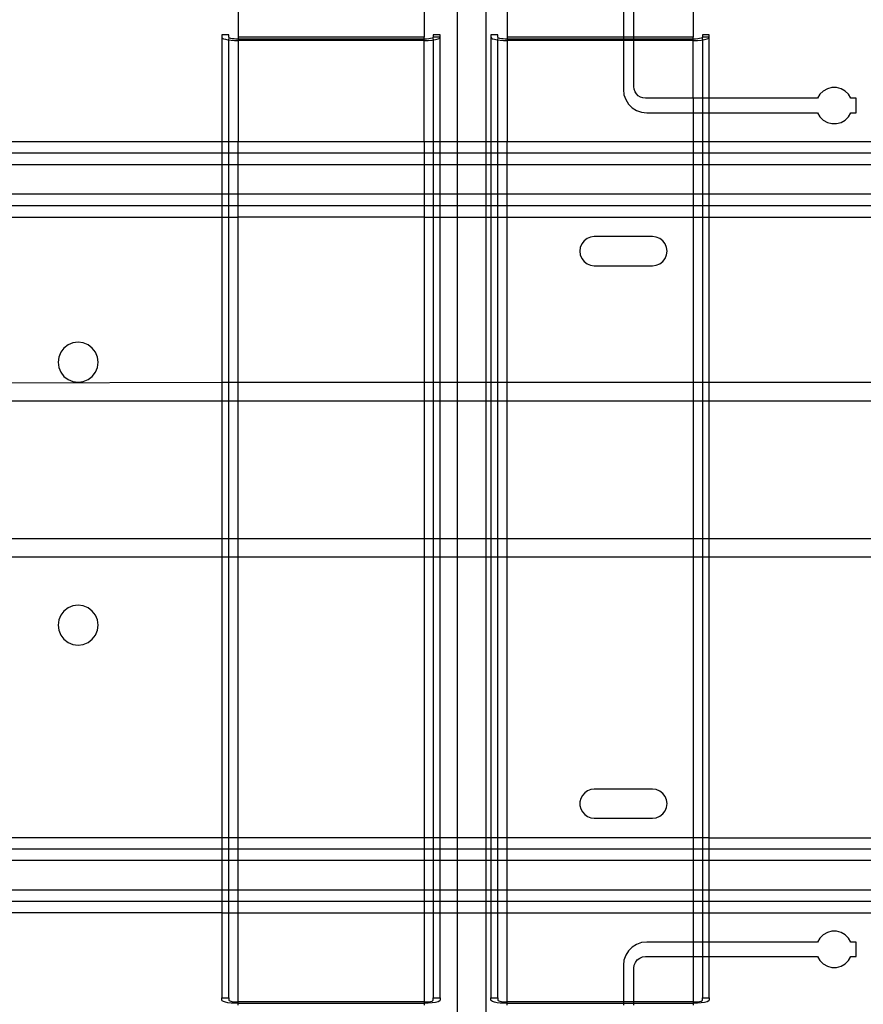
# Model space of a CAD drawing. Extents: x -57 to 63, y -24 to 15.
# Drawn here: x -23 to -19, y 8 to 12 of the extents above; entities that cross this region are included whole.
import ezdxf

# ---------------------------------------------------------------- set-up
doc = ezdxf.new("R2010")
doc.units = 0
doc.header["$MEASUREMENT"] = 0
doc.layers.get('0').update_dxf_attribs({"linetype": 'CONTINUOUS'})

msp = doc.modelspace()

# ---------------------------------------------------------------- linework, layer by layer
for p, q in [((-21.018, 13.351), (-21.018, 11.8634)), ((-20.893, 11.8634), (-20.893, 13.351)), ((-21.9586, 12.806), (-21.9595, 12.313)), ((-21.1595, 12.806), (-21.1595, 12.313)), ((-20.803, 12.806), (-20.803, 12.313)), ((-20.303, 12.806), (-20.303, 12.313)), ((-20.258, 12.313), (-20.258, 12.806)), ((-20.003, 12.806), (-20.003, 12.313)), ((-21.9989, 12.3232), (-22.0289, 12.3232)), ((-22.0289, 12.3232), (-22.0289, 12.313)), ((-21.9989, 12.313), (-21.9989, 12.3232)), ((-21.0902, 12.3232), (-21.1202, 12.3232)), ((-21.1202, 12.3232), (-21.1202, 12.313)), ((-21.0902, 12.313), (-21.0902, 12.3232)), ((-20.8424, 12.3232), (-20.8724, 12.3232)), ((-20.8724, 12.3232), (-20.8724, 12.313)), ((-20.8424, 12.313), (-20.8424, 12.3232)), ((-19.9337, 12.3232), (-19.9637, 12.3232)), ((-19.9637, 12.3232), (-19.9637, 12.313)), ((-19.9337, 12.313), (-19.9337, 12.3232)), ((-22.0289, 12.313), (-22.0272, 12.3099)), ((-22.0289, 12.313), (-22.0289, 11.8634)), ((-22.0272, 12.3099), (-22.022, 12.307)), ((-22.022, 12.307), (-22.0138, 12.3043)), ((-22.0138, 12.3043), (-22.0028, 12.3021)), ((-22.0028, 12.3021), (-21.9989, 12.3016)), ((-21.9979, 12.3112), (-21.9989, 12.313)), ((-21.9989, 12.3016), (-21.9979, 12.3112)), ((-21.9989, 12.3016), (-21.9896, 12.3005)), ((-21.9989, 11.8634), (-21.9989, 12.3016)), ((-21.995, 12.3096), (-21.9979, 12.3112)), ((-21.9903, 12.3081), (-21.995, 12.3096)), ((-21.9841, 12.3068), (-21.9903, 12.3081)), ((-21.9896, 12.3005), (-21.975, 12.2994)), ((-21.9766, 12.3059), (-21.9841, 12.3068)), ((-21.9683, 12.3053), (-21.9766, 12.3059)), ((-21.975, 12.2994), (-21.9595, 12.2991)), ((-21.9595, 12.3051), (-21.9683, 12.3053)), ((-21.9595, 12.313), (-21.9595, 12.3051)), ((-21.1595, 12.313), (-21.9595, 12.313)), ((-21.9595, 12.3051), (-21.9595, 12.2991)), ((-21.1595, 12.3051), (-21.9595, 12.3051)), ((-21.1595, 12.2991), (-21.9595, 12.2991)), ((-21.9595, 12.2991), (-21.9595, 11.8634)), ((-21.1595, 12.3051), (-21.1595, 12.313)), ((-21.1493, 12.3054), (-21.1595, 12.3051)), ((-21.1595, 12.2991), (-21.1595, 12.3051)), ((-21.1595, 12.2991), (-21.1416, 12.2996)), ((-21.1595, 11.8634), (-21.1595, 12.2991)), ((-21.1399, 12.3062), (-21.1493, 12.3054)), ((-21.1416, 12.2996), (-21.1249, 12.3009)), ((-21.1317, 12.3074), (-21.1399, 12.3062)), ((-21.1254, 12.309), (-21.1317, 12.3074)), ((-21.1215, 12.311), (-21.1254, 12.309)), ((-21.1249, 12.3009), (-21.1202, 12.3017)), ((-21.1202, 12.313), (-21.1215, 12.311)), ((-21.1215, 12.311), (-21.1202, 12.3017)), ((-21.0902, 12.313), (-21.1202, 12.313)), ((-21.1202, 12.3017), (-21.1105, 12.3032)), ((-21.1202, 12.3017), (-21.1202, 11.8634)), ((-21.1105, 12.3032), (-21.0995, 12.306)), ((-21.0995, 12.306), (-21.0925, 12.3094)), ((-21.0925, 12.3094), (-21.0902, 12.313)), ((-21.0902, 11.8634), (-21.0902, 12.313)), ((-20.8724, 12.313), (-20.8707, 12.3099)), ((-20.8724, 12.313), (-20.8724, 11.8634)), ((-20.8707, 12.3099), (-20.8655, 12.307)), ((-20.8655, 12.307), (-20.8573, 12.3043)), ((-20.8573, 12.3043), (-20.8463, 12.3021)), ((-20.8463, 12.3021), (-20.8424, 12.3016)), ((-20.8414, 12.3112), (-20.8424, 12.313)), ((-20.8424, 12.3016), (-20.8414, 12.3112)), ((-20.8424, 12.3016), (-20.8331, 12.3005)), ((-20.8424, 11.8634), (-20.8424, 12.3016)), ((-20.8385, 12.3096), (-20.8414, 12.3112)), ((-20.8338, 12.3081), (-20.8385, 12.3096)), ((-20.8276, 12.3068), (-20.8338, 12.3081)), ((-20.8331, 12.3005), (-20.8185, 12.2994)), ((-20.8201, 12.3059), (-20.8276, 12.3068)), ((-20.8118, 12.3053), (-20.8201, 12.3059)), ((-20.8185, 12.2994), (-20.803, 12.2991)), ((-20.803, 12.3051), (-20.8118, 12.3053)), ((-20.803, 12.313), (-20.803, 12.3051)), ((-20.303, 12.313), (-20.803, 12.313)), ((-20.803, 12.3051), (-20.803, 12.2991)), ((-20.303, 12.3051), (-20.803, 12.3051)), ((-20.303, 12.2991), (-20.803, 12.2991)), ((-20.803, 12.2991), (-20.803, 11.8634)), ((-20.258, 12.313), (-20.303, 12.313)), ((-20.303, 12.313), (-20.303, 12.3051)), ((-20.258, 12.3051), (-20.303, 12.3051)), ((-20.303, 12.3051), (-20.303, 12.2991)), ((-20.258, 12.2991), (-20.303, 12.2991)), ((-20.303, 12.2991), (-20.303, 12.0884)), ((-20.258, 12.3051), (-20.258, 12.313)), ((-20.003, 12.313), (-20.258, 12.313)), ((-20.258, 12.2991), (-20.258, 12.3051)), ((-20.003, 12.3051), (-20.258, 12.3051)), ((-20.258, 12.1009), (-20.258, 12.2991)), ((-20.003, 12.2991), (-20.258, 12.2991)), ((-20.003, 12.3051), (-20.003, 12.313)), ((-19.9929, 12.3054), (-20.003, 12.3051)), ((-20.003, 12.2991), (-20.003, 12.3051)), ((-20.003, 12.2991), (-19.9851, 12.2996)), ((-20.003, 12.0509), (-20.003, 12.2991)), ((-19.9834, 12.3062), (-19.9929, 12.3054)), ((-19.9851, 12.2996), (-19.9684, 12.3009)), ((-19.9752, 12.3074), (-19.9834, 12.3062)), ((-19.9689, 12.309), (-19.9752, 12.3074)), ((-19.965, 12.311), (-19.9689, 12.309)), ((-19.9684, 12.3009), (-19.9637, 12.3017)), ((-19.9637, 12.313), (-19.965, 12.311)), ((-19.965, 12.311), (-19.9637, 12.3017)), ((-19.9337, 12.313), (-19.9637, 12.313)), ((-19.9637, 12.3017), (-19.954, 12.3032)), ((-19.9637, 12.3017), (-19.9637, 12.0509)), ((-19.954, 12.3032), (-19.943, 12.306)), ((-19.943, 12.306), (-19.936, 12.3094)), ((-19.936, 12.3094), (-19.9337, 12.313)), ((-19.9337, 12.0509), (-19.9337, 12.313)), ((-20.303, 12.0884), (-20.3005, 12.0661)), ((-20.3005, 12.0661), (-20.2931, 12.045)), ((-20.2568, 12.0898), (-20.258, 12.1009)), ((-20.2531, 12.0792), (-20.2568, 12.0898)), ((-20.2471, 12.0697), (-20.2531, 12.0792)), ((-20.2392, 12.0618), (-20.2471, 12.0697)), ((-19.4581, 12.0681), (-19.4684, 12.0509)), ((-19.4437, 12.0821), (-19.4581, 12.0681)), ((-19.4262, 12.092), (-19.4437, 12.0821)), ((-19.4068, 12.0971), (-19.4262, 12.092)), ((-19.3868, 12.0971), (-19.4068, 12.0971)), ((-19.3673, 12.092), (-19.3868, 12.0971)), ((-19.3499, 12.0821), (-19.3673, 12.092)), ((-19.3355, 12.0681), (-19.3499, 12.0821)), ((-19.3252, 12.0509), (-19.3355, 12.0681)), ((-20.2931, 12.045), (-20.2812, 12.0261)), ((-20.2812, 12.0261), (-20.2654, 12.0102)), ((-20.2297, 12.0559), (-20.2392, 12.0618)), ((-20.2192, 12.0522), (-20.2297, 12.0559)), ((-20.208, 12.0509), (-20.2192, 12.0522)), ((-20.003, 12.0509), (-20.208, 12.0509)), ((-19.9637, 12.0509), (-20.003, 12.0509)), ((-20.003, 12.0509), (-20.003, 11.9884)), ((-19.9337, 12.0509), (-19.9637, 12.0509)), ((-19.9637, 12.0509), (-19.9637, 11.9884)), ((-19.4684, 12.0509), (-19.9337, 12.0509)), ((-19.9337, 11.9884), (-19.9337, 12.0509)), ((-19.303, 12.0509), (-19.3252, 12.0509)), ((-19.303, 11.9884), (-19.303, 12.0509)), ((-20.2654, 12.0102), (-20.2464, 11.9983)), ((-20.2464, 11.9983), (-20.2253, 11.9909)), ((-20.2253, 11.9909), (-20.203, 11.9884)), ((-20.203, 11.9884), (-20.003, 11.9884)), ((-20.003, 11.9884), (-19.9637, 11.9884)), ((-20.003, 11.9884), (-20.003, 11.8634)), ((-19.9637, 11.9884), (-19.9337, 11.9884)), ((-19.9637, 11.9884), (-19.9637, 11.8634)), ((-19.9337, 11.9884), (-19.4684, 11.9884)), ((-19.9337, 11.8634), (-19.9337, 11.9884)), ((-19.4684, 11.9884), (-19.4581, 11.9712)), ((-19.3355, 11.9712), (-19.3252, 11.9884)), ((-19.3252, 11.9884), (-19.303, 11.9884)), ((-19.4581, 11.9712), (-19.4437, 11.9572)), ((-19.4437, 11.9572), (-19.4262, 11.9473)), ((-19.4262, 11.9473), (-19.4068, 11.9422)), ((-19.4068, 11.9422), (-19.3868, 11.9422)), ((-19.3868, 11.9422), (-19.3673, 11.9473)), ((-19.3673, 11.9473), (-19.3499, 11.9572)), ((-19.3499, 11.9572), (-19.3355, 11.9712)), ((-22.0289, 11.8634), (-23.018, 11.8634)), ((-21.9989, 11.8634), (-22.0289, 11.8634)), ((-22.0289, 11.8634), (-22.0289, 11.8143)), ((-21.9595, 11.8634), (-21.9989, 11.8634)), ((-21.9989, 11.8143), (-21.9989, 11.8634)), ((-21.1595, 11.8634), (-21.9595, 11.8634)), ((-21.9595, 11.8143), (-21.9595, 11.8634)), ((-21.1202, 11.8634), (-21.1595, 11.8634)), ((-21.1595, 11.8634), (-21.1595, 11.8143)), ((-21.0902, 11.8634), (-21.1202, 11.8634)), ((-21.1202, 11.8634), (-21.1202, 11.8143)), ((-21.018, 11.8634), (-21.0902, 11.8634)), ((-21.0902, 11.8143), (-21.0902, 11.8634)), ((-20.893, 11.8634), (-21.018, 11.8634)), ((-21.018, 11.8634), (-21.018, 11.8143)), ((-20.8724, 11.8634), (-20.893, 11.8634)), ((-20.893, 11.8143), (-20.893, 11.8634)), ((-20.8424, 11.8634), (-20.8724, 11.8634)), ((-20.8724, 11.8634), (-20.8724, 11.8143)), ((-20.803, 11.8634), (-20.8424, 11.8634)), ((-20.8424, 11.8143), (-20.8424, 11.8634)), ((-20.003, 11.8634), (-20.803, 11.8634)), ((-20.803, 11.8143), (-20.803, 11.8634)), ((-19.9637, 11.8634), (-20.003, 11.8634)), ((-20.003, 11.8634), (-20.003, 11.8143)), ((-19.9337, 11.8634), (-19.9637, 11.8634)), ((-19.9637, 11.8634), (-19.9637, 11.8143)), ((-9.9039, 11.8634), (-19.9337, 11.8634)), ((-19.9337, 11.8143), (-19.9337, 11.8634)), ((-22.0289, 11.8143), (-23.018, 11.8143)), ((-22.0289, 11.8143), (-22.0289, 11.7652)), ((-21.9989, 11.8143), (-22.0289, 11.8143)), ((-21.9989, 11.7652), (-21.9989, 11.8143)), ((-21.9595, 11.8143), (-21.9989, 11.8143)), ((-21.9595, 11.7652), (-21.9595, 11.8143)), ((-21.1595, 11.8143), (-21.9595, 11.8143)), ((-21.1595, 11.8143), (-21.1595, 11.7652)), ((-21.1202, 11.8143), (-21.1595, 11.8143)), ((-21.1202, 11.8143), (-21.1202, 11.7652)), ((-21.0902, 11.8143), (-21.1202, 11.8143)), ((-21.0902, 11.7652), (-21.0902, 11.8143)), ((-21.018, 11.8143), (-21.0902, 11.8143)), ((-21.018, 11.8143), (-21.018, 11.7652)), ((-20.893, 11.8143), (-21.018, 11.8143)), ((-20.893, 11.7652), (-20.893, 11.8143)), ((-20.8724, 11.8143), (-20.893, 11.8143)), ((-20.8724, 11.8143), (-20.8724, 11.7652)), ((-20.8424, 11.8143), (-20.8724, 11.8143)), ((-20.8424, 11.7652), (-20.8424, 11.8143)), ((-20.803, 11.8143), (-20.8424, 11.8143)), ((-20.803, 11.7652), (-20.803, 11.8143)), ((-20.003, 11.8143), (-20.803, 11.8143)), ((-20.003, 11.8143), (-20.003, 11.7652)), ((-19.9637, 11.8143), (-20.003, 11.8143)), ((-19.9637, 11.8143), (-19.9637, 11.7652)), ((-19.9337, 11.8143), (-19.9637, 11.8143)), ((-19.9337, 11.7652), (-19.9337, 11.8143)), ((-9.9039, 11.8143), (-19.9337, 11.8143)), ((-22.0289, 11.7652), (-23.018, 11.7652)), ((-22.0289, 11.7652), (-22.0289, 11.6379)), ((-21.9989, 11.7652), (-22.0289, 11.7652)), ((-21.9989, 11.6379), (-21.9989, 11.7652)), ((-21.9595, 11.7652), (-21.9989, 11.7652)), ((-21.9595, 11.6379), (-21.9595, 11.7652)), ((-21.1595, 11.7652), (-21.9595, 11.7652)), ((-21.1595, 11.7652), (-21.1595, 11.6379)), ((-21.1202, 11.7652), (-21.1595, 11.7652)), ((-21.1202, 11.7652), (-21.1202, 11.6379)), ((-21.0902, 11.7652), (-21.1202, 11.7652)), ((-21.0902, 11.6379), (-21.0902, 11.7652)), ((-21.018, 11.7652), (-21.0902, 11.7652)), ((-21.018, 11.7652), (-21.018, 11.6379)), ((-20.893, 11.7652), (-21.018, 11.7652)), ((-20.8724, 11.7652), (-20.893, 11.7652)), ((-20.893, 11.6379), (-20.893, 11.7652)), ((-20.8724, 11.7652), (-20.8724, 11.6379)), ((-20.8424, 11.7652), (-20.8724, 11.7652)), ((-20.8424, 11.6379), (-20.8424, 11.7652)), ((-20.803, 11.7652), (-20.8424, 11.7652)), ((-20.803, 11.6379), (-20.803, 11.7652)), ((-20.003, 11.7652), (-20.803, 11.7652)), ((-20.003, 11.7652), (-20.003, 11.6379)), ((-19.9637, 11.7652), (-20.003, 11.7652)), ((-19.9637, 11.7652), (-19.9637, 11.6379)), ((-19.9337, 11.7652), (-19.9637, 11.7652)), ((-19.9337, 11.6379), (-19.9337, 11.7652)), ((-9.9039, 11.7652), (-19.9337, 11.7652)), ((-22.0289, 11.6379), (-23.018, 11.6379)), ((-22.0289, 11.6379), (-22.0289, 11.5888)), ((-21.9989, 11.6379), (-22.0289, 11.6379)), ((-21.9989, 11.5888), (-21.9989, 11.6379)), ((-21.9595, 11.6379), (-21.9989, 11.6379)), ((-21.9595, 11.5888), (-21.9595, 11.6379)), ((-21.1595, 11.6379), (-21.9595, 11.6379)), ((-21.1595, 11.6379), (-21.1595, 11.5888)), ((-21.1202, 11.6379), (-21.1595, 11.6379)), ((-21.1202, 11.6379), (-21.1202, 11.5888)), ((-21.0902, 11.6379), (-21.1202, 11.6379)), ((-21.0902, 11.5888), (-21.0902, 11.6379)), ((-21.018, 11.6379), (-21.0902, 11.6379)), ((-21.018, 11.6379), (-21.018, 11.5888)), ((-20.893, 11.6379), (-21.018, 11.6379)), ((-20.893, 11.5888), (-20.893, 11.6379)), ((-20.8724, 11.6379), (-20.893, 11.6379)), ((-20.8724, 11.6379), (-20.8724, 11.5888)), ((-20.8424, 11.6379), (-20.8724, 11.6379)), ((-20.8424, 11.5888), (-20.8424, 11.6379)), ((-20.803, 11.6379), (-20.8424, 11.6379)), ((-20.803, 11.5888), (-20.803, 11.6379)), ((-20.003, 11.6379), (-20.803, 11.6379)), ((-20.003, 11.6379), (-20.003, 11.5888)), ((-19.9637, 11.6379), (-20.003, 11.6379)), ((-19.9637, 11.6379), (-19.9637, 11.5888)), ((-19.9337, 11.6379), (-19.9637, 11.6379)), ((-19.9337, 11.5888), (-19.9337, 11.6379)), ((-9.9039, 11.6379), (-19.9337, 11.6379)), ((-22.0289, 11.5888), (-23.018, 11.5888)), ((-22.0289, 11.5888), (-22.0289, 11.5398)), ((-21.9989, 11.5888), (-22.0289, 11.5888)), ((-21.9989, 11.5398), (-21.9989, 11.5888)), ((-21.9595, 11.5888), (-21.9989, 11.5888)), ((-21.9595, 11.5398), (-21.9595, 11.5888)), ((-21.1595, 11.5888), (-21.9595, 11.5888)), ((-21.1595, 11.5888), (-21.1595, 11.5398)), ((-21.1202, 11.5888), (-21.1595, 11.5888)), ((-21.1202, 11.5888), (-21.1202, 11.5398)), ((-21.0902, 11.5888), (-21.1202, 11.5888)), ((-21.0902, 11.5398), (-21.0902, 11.5888)), ((-21.018, 11.5888), (-21.0902, 11.5888)), ((-21.018, 11.5888), (-21.018, 11.5398)), ((-20.893, 11.5888), (-21.018, 11.5888)), ((-20.8724, 11.5888), (-20.893, 11.5888)), ((-20.893, 11.5398), (-20.893, 11.5888)), ((-20.8724, 11.5888), (-20.8724, 11.5398)), ((-20.8424, 11.5888), (-20.8724, 11.5888)), ((-20.8424, 11.5398), (-20.8424, 11.5888)), ((-20.803, 11.5888), (-20.8424, 11.5888)), ((-20.803, 11.5398), (-20.803, 11.5888)), ((-20.003, 11.5888), (-20.803, 11.5888)), ((-20.003, 11.5888), (-20.003, 11.5398)), ((-19.9637, 11.5888), (-20.003, 11.5888)), ((-19.9637, 11.5888), (-19.9637, 11.5398)), ((-19.9337, 11.5888), (-19.9637, 11.5888)), ((-19.9337, 11.5398), (-19.9337, 11.5888)), ((-9.9039, 11.5888), (-19.9337, 11.5888)), ((-23.018, 11.5398), (-22.0289, 11.5398)), ((-22.0289, 11.5398), (-21.9989, 11.5398)), ((-22.0289, 11.5398), (-22.0289, 10.8285)), ((-21.9989, 11.5398), (-21.9595, 11.5398)), ((-21.9989, 10.8285), (-21.9989, 11.5398)), ((-21.9595, 10.8285), (-21.9595, 11.5398)), ((-21.1595, 11.5398), (-21.9595, 11.5398)), ((-21.1595, 11.5398), (-21.1202, 11.5398)), ((-21.1595, 11.5398), (-21.1595, 10.8285)), ((-21.1202, 11.5398), (-21.0902, 11.5398)), ((-21.1202, 11.5398), (-21.1202, 10.8285)), ((-21.0902, 11.5398), (-21.018, 11.5398)), ((-21.0902, 10.8285), (-21.0902, 11.5398)), ((-21.018, 11.5398), (-20.893, 11.5398)), ((-21.018, 11.5398), (-21.018, 10.8285)), ((-20.893, 11.5398), (-20.8724, 11.5398)), ((-20.893, 10.8285), (-20.893, 11.5398)), ((-20.8724, 11.5398), (-20.8424, 11.5398)), ((-20.8724, 11.5398), (-20.8724, 10.8285)), ((-20.8424, 11.5398), (-20.803, 11.5398)), ((-20.8424, 10.8285), (-20.8424, 11.5398)), ((-20.803, 11.5398), (-20.003, 11.5398)), ((-20.803, 10.8285), (-20.803, 11.5398)), ((-20.003, 11.5398), (-19.9637, 11.5398)), ((-20.003, 11.5398), (-20.003, 10.8285)), ((-19.9637, 11.5398), (-19.9337, 11.5398)), ((-19.9637, 11.5398), (-19.9637, 10.8285)), ((-19.9337, 10.8285), (-19.9337, 11.5398)), ((-19.9337, 11.5398), (-9.9039, 11.5398)), ((-20.4722, 11.4377), (-20.4822, 11.4247)), ((-20.4593, 11.4476), (-20.4722, 11.4377)), ((-20.4442, 11.4538), (-20.4593, 11.4476)), ((-20.428, 11.456), (-20.4442, 11.4538)), ((-20.178, 11.456), (-20.428, 11.456)), ((-20.1619, 11.4538), (-20.178, 11.456)), ((-20.1468, 11.4476), (-20.1619, 11.4538)), ((-20.1338, 11.4377), (-20.1468, 11.4476)), ((-20.1239, 11.4247), (-20.1338, 11.4377)), ((-20.4884, 11.4096), (-20.4905, 11.3935)), ((-20.4905, 11.3935), (-20.4884, 11.3773)), ((-20.4822, 11.4247), (-20.4884, 11.4096)), ((-20.1177, 11.4096), (-20.1239, 11.4247)), ((-20.1155, 11.3935), (-20.1177, 11.4096)), ((-20.1177, 11.3773), (-20.1155, 11.3935)), ((-20.4884, 11.3773), (-20.4822, 11.3622)), ((-20.4822, 11.3622), (-20.4722, 11.3493)), ((-20.4722, 11.3493), (-20.4593, 11.3393)), ((-20.1468, 11.3393), (-20.1338, 11.3493)), ((-20.1338, 11.3493), (-20.1239, 11.3622)), ((-20.1239, 11.3622), (-20.1177, 11.3773)), ((-20.4593, 11.3393), (-20.4442, 11.3331)), ((-20.4442, 11.3331), (-20.428, 11.331)), ((-20.428, 11.331), (-20.178, 11.331)), ((-20.178, 11.331), (-20.1619, 11.3331)), ((-20.1619, 11.3331), (-20.1468, 11.3393)), ((-22.7076, 10.9767), (-22.7212, 10.9589)), ((-22.6898, 10.9904), (-22.7076, 10.9767)), ((-22.669, 10.999), (-22.6898, 10.9904)), ((-22.6468, 11.0019), (-22.669, 10.999)), ((-22.6245, 10.999), (-22.6468, 11.0019)), ((-22.6038, 10.9904), (-22.6245, 10.999)), ((-22.586, 10.9767), (-22.6038, 10.9904)), ((-22.5724, 10.9589), (-22.586, 10.9767)), ((-22.7298, 10.9382), (-22.7327, 10.916)), ((-22.7212, 10.9589), (-22.7298, 10.9382)), ((-22.5638, 10.9382), (-22.5724, 10.9589)), ((-22.5609, 10.916), (-22.5638, 10.9382)), ((-22.7327, 10.916), (-22.7298, 10.8937)), ((-22.7298, 10.8937), (-22.7212, 10.873)), ((-22.5724, 10.873), (-22.5638, 10.8937)), ((-22.5638, 10.8937), (-22.5609, 10.916)), ((-22.7212, 10.873), (-22.7076, 10.8552)), ((-22.7076, 10.8552), (-22.6898, 10.8415)), ((-22.6898, 10.8415), (-22.669, 10.833)), ((-22.6245, 10.833), (-22.6038, 10.8415)), ((-22.6038, 10.8415), (-22.586, 10.8552)), ((-22.586, 10.8552), (-22.5724, 10.873)), ((-22.0289, 10.8285), (-23.018, 10.8268)), ((-22.669, 10.833), (-22.6468, 10.83)), ((-22.6468, 10.83), (-22.6245, 10.833)), ((-22.0289, 10.8285), (-22.0289, 10.7495)), ((-21.9989, 10.8285), (-22.0289, 10.8285)), ((-21.9989, 10.7495), (-21.9989, 10.8285)), ((-21.9595, 10.8285), (-21.9989, 10.8285)), ((-21.9595, 10.7495), (-21.9595, 10.8285)), ((-21.1595, 10.8285), (-21.9595, 10.8285)), ((-21.1595, 10.8285), (-21.1595, 10.7495)), ((-21.1202, 10.8285), (-21.1595, 10.8285)), ((-21.1202, 10.8285), (-21.1202, 10.7495)), ((-21.0902, 10.8285), (-21.1202, 10.8285)), ((-21.0902, 10.7495), (-21.0902, 10.8285)), ((-21.018, 10.8285), (-21.0902, 10.8285)), ((-21.018, 10.8285), (-21.018, 10.7495)), ((-20.893, 10.8285), (-21.018, 10.8285)), ((-20.8724, 10.8285), (-20.893, 10.8285)), ((-20.893, 10.7495), (-20.893, 10.8285)), ((-20.8724, 10.8285), (-20.8724, 10.7495)), ((-20.8424, 10.8285), (-20.8724, 10.8285)), ((-20.8424, 10.7495), (-20.8424, 10.8285)), ((-20.803, 10.8285), (-20.8424, 10.8285)), ((-20.803, 10.7495), (-20.803, 10.8285)), ((-20.003, 10.8285), (-20.803, 10.8285)), ((-20.003, 10.8285), (-20.003, 10.7495)), ((-19.9637, 10.8285), (-20.003, 10.8285)), ((-19.9637, 10.8285), (-19.9637, 10.7495)), ((-19.9337, 10.8285), (-19.9637, 10.8285)), ((-17.6905, 10.83), (-19.9337, 10.8285)), ((-19.9337, 10.7495), (-19.9337, 10.8285)), ((-23.018, 10.7495), (-22.0289, 10.7495)), ((-22.0289, 10.7495), (-22.0289, 10.1575)), ((-22.0289, 10.7495), (-21.9989, 10.7495)), ((-21.9989, 10.1575), (-21.9989, 10.7495)), ((-21.9989, 10.7495), (-21.9595, 10.7495)), ((-21.9595, 10.1575), (-21.9595, 10.7495)), ((-21.9595, 10.7495), (-21.1595, 10.7495)), ((-21.1595, 10.7495), (-21.1595, 10.1575)), ((-21.1595, 10.7495), (-21.1202, 10.7495)), ((-21.1202, 10.7495), (-21.1202, 10.1575)), ((-21.1202, 10.7495), (-21.0902, 10.7495)), ((-21.0902, 10.1575), (-21.0902, 10.7495)), ((-21.0902, 10.7495), (-21.018, 10.7495)), ((-21.018, 10.7495), (-20.893, 10.7495)), ((-21.018, 10.7495), (-21.018, 10.1575)), ((-20.893, 10.7495), (-20.8724, 10.7495)), ((-20.893, 10.1575), (-20.893, 10.7495)), ((-20.8724, 10.7495), (-20.8724, 10.1575)), ((-20.8724, 10.7495), (-20.8424, 10.7495)), ((-20.8424, 10.1575), (-20.8424, 10.7495)), ((-20.8424, 10.7495), (-20.803, 10.7495)), ((-20.803, 10.1575), (-20.803, 10.7495)), ((-20.803, 10.7495), (-20.003, 10.7495)), ((-20.003, 10.7495), (-20.003, 10.1575)), ((-20.003, 10.7495), (-19.9637, 10.7495)), ((-19.9637, 10.7495), (-19.9637, 10.1575)), ((-19.9637, 10.7495), (-19.9337, 10.7495)), ((-19.9337, 10.1575), (-19.9337, 10.7495)), ((-19.9337, 10.7495), (-13.518, 10.7495)), ((-22.0289, 10.1575), (-23.018, 10.1575)), ((-22.0289, 10.1575), (-22.0289, 10.0785)), ((-21.9989, 10.1575), (-22.0289, 10.1575)), ((-21.9989, 10.0785), (-21.9989, 10.1575)), ((-21.9595, 10.1575), (-21.9989, 10.1575)), ((-21.9595, 10.0785), (-21.9595, 10.1575)), ((-21.1595, 10.1575), (-21.9595, 10.1575)), ((-21.1595, 10.1575), (-21.1595, 10.0785)), ((-21.1202, 10.1575), (-21.1595, 10.1575)), ((-21.1202, 10.1575), (-21.1202, 10.0785)), ((-21.0902, 10.1575), (-21.1202, 10.1575)), ((-21.0902, 10.0785), (-21.0902, 10.1575)), ((-21.018, 10.1575), (-21.0902, 10.1575)), ((-20.893, 10.1575), (-21.018, 10.1575)), ((-21.018, 10.1575), (-21.018, 10.0785)), ((-20.8724, 10.1575), (-20.893, 10.1575)), ((-20.893, 10.0785), (-20.893, 10.1575)), ((-20.8724, 10.1575), (-20.8724, 10.0785)), ((-20.8424, 10.1575), (-20.8724, 10.1575)), ((-20.8424, 10.0785), (-20.8424, 10.1575)), ((-20.803, 10.1575), (-20.8424, 10.1575)), ((-20.803, 10.0785), (-20.803, 10.1575)), ((-20.003, 10.1575), (-20.803, 10.1575)), ((-20.003, 10.1575), (-20.003, 10.0785)), ((-19.9637, 10.1575), (-20.003, 10.1575)), ((-19.9337, 10.1575), (-19.9637, 10.1575)), ((-19.9637, 10.1575), (-19.9637, 10.0785)), ((-13.518, 10.1575), (-19.9337, 10.1575)), ((-19.9337, 10.0785), (-19.9337, 10.1575)), ((-22.0289, 10.0785), (-23.018, 10.0785)), ((-22.0289, 10.0785), (-22.0289, 8.8722)), ((-21.9989, 10.0785), (-22.0289, 10.0785)), ((-21.9989, 8.8722), (-21.9989, 10.0785)), ((-21.9595, 10.0785), (-21.9989, 10.0785)), ((-21.9595, 8.8722), (-21.9595, 10.0785)), ((-21.1595, 10.0785), (-21.9595, 10.0785)), ((-21.1595, 10.0785), (-21.1595, 8.8722)), ((-21.1202, 10.0785), (-21.1595, 10.0785)), ((-21.1202, 10.0785), (-21.1202, 8.8722)), ((-21.0902, 10.0785), (-21.1202, 10.0785)), ((-21.0902, 8.8722), (-21.0902, 10.0785)), ((-21.018, 10.0785), (-21.0902, 10.0785)), ((-20.893, 10.0785), (-21.018, 10.0785)), ((-21.018, 10.0785), (-21.018, 8.8722)), ((-20.8724, 10.0785), (-20.893, 10.0785)), ((-20.893, 8.8722), (-20.893, 10.0785)), ((-20.8724, 10.0785), (-20.8724, 8.8722)), ((-20.8424, 10.0785), (-20.8724, 10.0785)), ((-20.8424, 8.8722), (-20.8424, 10.0785)), ((-20.803, 10.0785), (-20.8424, 10.0785)), ((-20.803, 8.8722), (-20.803, 10.0785)), ((-20.003, 10.0785), (-20.803, 10.0785)), ((-20.003, 10.0785), (-20.003, 8.8722)), ((-19.9637, 10.0785), (-20.003, 10.0785)), ((-19.9637, 10.0785), (-19.9637, 8.8722)), ((-19.9337, 10.0785), (-19.9637, 10.0785)), ((-19.9337, 8.8722), (-19.9337, 10.0785)), ((-13.518, 10.0785), (-19.9337, 10.0785)), ((-22.669, 9.869), (-22.6898, 9.8604)), ((-22.6468, 9.8719), (-22.669, 9.869)), ((-22.6245, 9.869), (-22.6468, 9.8719)), ((-22.6038, 9.8604), (-22.6245, 9.869)), ((-22.7212, 9.8289), (-22.7298, 9.8082)), ((-22.7076, 9.8467), (-22.7212, 9.8289)), ((-22.6898, 9.8604), (-22.7076, 9.8467)), ((-22.586, 9.8467), (-22.6038, 9.8604)), ((-22.5724, 9.8289), (-22.586, 9.8467)), ((-22.5638, 9.8082), (-22.5724, 9.8289)), ((-22.7298, 9.8082), (-22.7327, 9.786)), ((-22.7327, 9.786), (-22.7298, 9.7637)), ((-22.5609, 9.786), (-22.5638, 9.8082)), ((-22.5638, 9.7637), (-22.5609, 9.786)), ((-22.7298, 9.7637), (-22.7212, 9.743)), ((-22.7212, 9.743), (-22.7076, 9.7252)), ((-22.586, 9.7252), (-22.5724, 9.743)), ((-22.5724, 9.743), (-22.5638, 9.7637)), ((-22.7076, 9.7252), (-22.6898, 9.7115)), ((-22.6898, 9.7115), (-22.669, 9.703)), ((-22.669, 9.703), (-22.6468, 9.7)), ((-22.6468, 9.7), (-22.6245, 9.703)), ((-22.6245, 9.703), (-22.6038, 9.7115)), ((-22.6038, 9.7115), (-22.586, 9.7252)), ((-20.4695, 9.0652), (-20.4795, 9.054)), ((-20.4571, 9.0738), (-20.4695, 9.0652)), ((-20.443, 9.0792), (-20.4571, 9.0738)), ((-20.428, 9.081), (-20.443, 9.0792)), ((-20.178, 9.081), (-20.428, 9.081)), ((-20.1619, 9.0788), (-20.178, 9.081)), ((-20.1468, 9.0726), (-20.1619, 9.0788)), ((-20.1338, 9.0627), (-20.1468, 9.0726)), ((-20.1239, 9.0497), (-20.1338, 9.0627)), ((-20.4865, 9.0406), (-20.4901, 9.026)), ((-20.4901, 9.026), (-20.4901, 9.0109)), ((-20.4795, 9.054), (-20.4865, 9.0406)), ((-20.1177, 9.0346), (-20.1239, 9.0497)), ((-20.1155, 9.0185), (-20.1177, 9.0346)), ((-20.1177, 9.0023), (-20.1155, 9.0185)), ((-20.4901, 9.0109), (-20.4865, 8.9963)), ((-20.4865, 8.9963), (-20.4795, 8.983)), ((-20.4795, 8.983), (-20.4695, 8.9717)), ((-20.1468, 8.9643), (-20.1338, 8.9743)), ((-20.1338, 8.9743), (-20.1239, 8.9872)), ((-20.1239, 8.9872), (-20.1177, 9.0023)), ((-20.4695, 8.9717), (-20.4571, 8.9631)), ((-20.4571, 8.9631), (-20.443, 8.9578)), ((-20.443, 8.9578), (-20.428, 8.956)), ((-20.428, 8.956), (-20.178, 8.956)), ((-20.178, 8.956), (-20.1619, 8.9581)), ((-20.1619, 8.9581), (-20.1468, 8.9643)), ((-22.0289, 8.8722), (-23.018, 8.8722)), ((-21.9989, 8.8722), (-22.0289, 8.8722)), ((-22.0289, 8.8722), (-22.0289, 8.8231)), ((-21.9595, 8.8722), (-21.9989, 8.8722)), ((-21.9989, 8.8231), (-21.9989, 8.8722)), ((-21.9595, 8.8231), (-21.9595, 8.8722)), ((-21.1595, 8.8722), (-21.9595, 8.8722)), ((-21.1202, 8.8722), (-21.1595, 8.8722)), ((-21.1595, 8.8722), (-21.1595, 8.8231)), ((-21.0902, 8.8722), (-21.1202, 8.8722)), ((-21.1202, 8.8722), (-21.1202, 8.8231)), ((-21.018, 8.8722), (-21.0902, 8.8722)), ((-21.0902, 8.8231), (-21.0902, 8.8722)), ((-20.893, 8.8722), (-21.018, 8.8722)), ((-21.018, 8.8722), (-21.018, 8.8231)), ((-20.8724, 8.8722), (-20.893, 8.8722)), ((-20.893, 8.8231), (-20.893, 8.8722)), ((-20.8424, 8.8722), (-20.8724, 8.8722)), ((-20.8724, 8.8722), (-20.8724, 8.8231)), ((-20.803, 8.8722), (-20.8424, 8.8722)), ((-20.8424, 8.8231), (-20.8424, 8.8722)), ((-20.003, 8.8722), (-20.803, 8.8722)), ((-20.803, 8.8231), (-20.803, 8.8722)), ((-19.9637, 8.8722), (-20.003, 8.8722)), ((-20.003, 8.8722), (-20.003, 8.8231)), ((-19.9337, 8.8722), (-19.9637, 8.8722)), ((-19.9637, 8.8722), (-19.9637, 8.8231)), ((-19.9337, 8.8231), (-19.9337, 8.8722)), ((-19.9337, 8.8722), (-9.9039, 8.8722)), ((-22.0289, 8.8231), (-23.018, 8.8231)), ((-22.0289, 8.8231), (-22.0289, 8.774)), ((-21.9989, 8.8231), (-22.0289, 8.8231)), ((-21.9989, 8.774), (-21.9989, 8.8231)), ((-21.9595, 8.8231), (-21.9989, 8.8231)), ((-21.9595, 8.774), (-21.9595, 8.8231)), ((-21.1595, 8.8231), (-21.9595, 8.8231)), ((-21.1595, 8.8231), (-21.1595, 8.774)), ((-21.1202, 8.8231), (-21.1595, 8.8231)), ((-21.1202, 8.8231), (-21.1202, 8.774)), ((-21.0902, 8.8231), (-21.1202, 8.8231)), ((-21.0902, 8.774), (-21.0902, 8.8231)), ((-21.018, 8.8231), (-21.0902, 8.8231)), ((-21.018, 8.8231), (-21.018, 8.774)), ((-20.893, 8.8231), (-21.018, 8.8231)), ((-20.893, 8.774), (-20.893, 8.8231)), ((-20.8724, 8.8231), (-20.893, 8.8231)), ((-20.8724, 8.8231), (-20.8724, 8.774)), ((-20.8424, 8.8231), (-20.8724, 8.8231)), ((-20.8424, 8.774), (-20.8424, 8.8231)), ((-20.803, 8.8231), (-20.8424, 8.8231)), ((-20.803, 8.774), (-20.803, 8.8231)), ((-20.003, 8.8231), (-20.803, 8.8231)), ((-20.003, 8.8231), (-20.003, 8.774)), ((-19.9637, 8.8231), (-20.003, 8.8231)), ((-19.9637, 8.8231), (-19.9637, 8.774)), ((-19.9337, 8.8231), (-19.9637, 8.8231)), ((-19.9337, 8.774), (-19.9337, 8.8231)), ((-9.9039, 8.8231), (-19.9337, 8.8231)), ((-22.0289, 8.774), (-23.018, 8.774)), ((-22.0289, 8.774), (-22.0289, 8.6467)), ((-21.9989, 8.774), (-22.0289, 8.774)), ((-21.9989, 8.6467), (-21.9989, 8.774)), ((-21.9595, 8.774), (-21.9989, 8.774)), ((-21.9595, 8.6467), (-21.9595, 8.774)), ((-21.1595, 8.774), (-21.9595, 8.774)), ((-21.1595, 8.774), (-21.1595, 8.6467)), ((-21.1202, 8.774), (-21.1595, 8.774)), ((-21.1202, 8.774), (-21.1202, 8.6467)), ((-21.0902, 8.774), (-21.1202, 8.774)), ((-21.0902, 8.6467), (-21.0902, 8.774)), ((-21.018, 8.774), (-21.0902, 8.774)), ((-21.018, 8.774), (-21.018, 8.6467)), ((-20.893, 8.774), (-21.018, 8.774)), ((-20.893, 8.6467), (-20.893, 8.774)), ((-20.8724, 8.774), (-20.893, 8.774)), ((-20.8724, 8.774), (-20.8724, 8.6467)), ((-20.8424, 8.774), (-20.8724, 8.774)), ((-20.8424, 8.6467), (-20.8424, 8.774)), ((-20.803, 8.774), (-20.8424, 8.774)), ((-20.803, 8.6467), (-20.803, 8.774)), ((-20.003, 8.774), (-20.803, 8.774)), ((-20.003, 8.774), (-20.003, 8.6467)), ((-19.9637, 8.774), (-20.003, 8.774)), ((-19.9637, 8.774), (-19.9637, 8.6467)), ((-19.9337, 8.774), (-19.9637, 8.774)), ((-19.9337, 8.6467), (-19.9337, 8.774)), ((-9.9039, 8.774), (-19.9337, 8.774)), ((-22.0289, 8.6467), (-23.018, 8.6467)), ((-22.0289, 8.6467), (-22.0289, 8.5976)), ((-21.9989, 8.6467), (-22.0289, 8.6467)), ((-21.9989, 8.5976), (-21.9989, 8.6467)), ((-21.9595, 8.6467), (-21.9989, 8.6467)), ((-21.9595, 8.5976), (-21.9595, 8.6467)), ((-21.1595, 8.6467), (-21.9595, 8.6467)), ((-21.1595, 8.6467), (-21.1595, 8.5976)), ((-21.1202, 8.6467), (-21.1595, 8.6467)), ((-21.1202, 8.6467), (-21.1202, 8.5976)), ((-21.0902, 8.6467), (-21.1202, 8.6467)), ((-21.0902, 8.5976), (-21.0902, 8.6467)), ((-21.018, 8.6467), (-21.0902, 8.6467)), ((-21.018, 8.6467), (-21.018, 8.5976)), ((-20.893, 8.6467), (-21.018, 8.6467)), ((-20.893, 8.5976), (-20.893, 8.6467)), ((-20.8724, 8.6467), (-20.893, 8.6467)), ((-20.8724, 8.6467), (-20.8724, 8.5976)), ((-20.8424, 8.6467), (-20.8724, 8.6467)), ((-20.8424, 8.5976), (-20.8424, 8.6467)), ((-20.803, 8.6467), (-20.8424, 8.6467)), ((-20.803, 8.5976), (-20.803, 8.6467)), ((-20.003, 8.6467), (-20.803, 8.6467)), ((-20.003, 8.6467), (-20.003, 8.5976)), ((-19.9637, 8.6467), (-20.003, 8.6467)), ((-19.9637, 8.6467), (-19.9637, 8.5976)), ((-19.9337, 8.6467), (-19.9637, 8.6467)), ((-19.9337, 8.5976), (-19.9337, 8.6467)), ((-9.9039, 8.6467), (-19.9337, 8.6467)), ((-22.0289, 8.5976), (-23.018, 8.5976)), ((-22.0289, 8.5976), (-22.0289, 8.5485)), ((-21.9989, 8.5976), (-22.0289, 8.5976)), ((-21.9989, 8.5485), (-21.9989, 8.5976)), ((-21.9595, 8.5976), (-21.9989, 8.5976)), ((-21.9595, 8.5485), (-21.9595, 8.5976)), ((-21.1595, 8.5976), (-21.9595, 8.5976)), ((-21.1595, 8.5976), (-21.1595, 8.5485)), ((-21.1202, 8.5976), (-21.1595, 8.5976)), ((-21.1202, 8.5976), (-21.1202, 8.5485)), ((-21.0902, 8.5976), (-21.1202, 8.5976)), ((-21.0902, 8.5485), (-21.0902, 8.5976)), ((-21.018, 8.5976), (-21.0902, 8.5976)), ((-21.018, 8.5976), (-21.018, 8.5485)), ((-20.893, 8.5976), (-21.018, 8.5976)), ((-20.893, 8.5485), (-20.893, 8.5976)), ((-20.8724, 8.5976), (-20.893, 8.5976)), ((-20.8724, 8.5976), (-20.8724, 8.5485)), ((-20.8424, 8.5976), (-20.8724, 8.5976)), ((-20.8424, 8.5485), (-20.8424, 8.5976)), ((-20.803, 8.5976), (-20.8424, 8.5976)), ((-20.803, 8.5485), (-20.803, 8.5976)), ((-20.003, 8.5976), (-20.803, 8.5976)), ((-20.003, 8.5976), (-20.003, 8.5485)), ((-19.9637, 8.5976), (-20.003, 8.5976)), ((-19.9637, 8.5976), (-19.9637, 8.5485)), ((-19.9337, 8.5976), (-19.9637, 8.5976)), ((-19.9337, 8.5485), (-19.9337, 8.5976)), ((-9.9039, 8.5976), (-19.9337, 8.5976)), ((-22.0289, 8.5485), (-23.018, 8.5485)), ((-22.0289, 8.5485), (-22.0289, 8.184)), ((-22.0289, 8.5485), (-21.9989, 8.5485)), ((-21.9989, 8.184), (-21.9989, 8.5485)), ((-21.9989, 8.5485), (-21.9595, 8.5485)), ((-21.9595, 8.1659), (-21.9595, 8.5485)), ((-21.9595, 8.5485), (-21.1595, 8.5485)), ((-21.1595, 8.5485), (-21.1595, 8.1659)), ((-21.1595, 8.5485), (-21.1202, 8.5485)), ((-21.1202, 8.5485), (-21.1202, 8.184)), ((-21.1202, 8.5485), (-21.0902, 8.5485)), ((-21.0902, 8.184), (-21.0902, 8.5485)), ((-21.0902, 8.5485), (-21.018, 8.5485)), ((-21.018, 8.5485), (-20.893, 8.5485)), ((-21.018, 8.5485), (-21.018, 7.956)), ((-20.893, 8.5485), (-20.8724, 8.5485)), ((-20.893, 7.956), (-20.893, 8.5485)), ((-20.8724, 8.5485), (-20.8724, 8.184)), ((-20.8724, 8.5485), (-20.8424, 8.5485)), ((-20.8424, 8.184), (-20.8424, 8.5485)), ((-20.8424, 8.5485), (-20.803, 8.5485)), ((-20.803, 8.1659), (-20.803, 8.5485)), ((-20.803, 8.5485), (-20.003, 8.5485)), ((-20.003, 8.5485), (-20.003, 8.4235)), ((-20.003, 8.5485), (-19.9637, 8.5485)), ((-19.9637, 8.5485), (-19.9637, 8.4235)), ((-19.9637, 8.5485), (-19.9337, 8.5485)), ((-19.9337, 8.4235), (-19.9337, 8.5485)), ((-19.9337, 8.5485), (-9.9039, 8.5485)), ((-19.4068, 8.4698), (-19.4262, 8.4646)), ((-19.3868, 8.4698), (-19.4068, 8.4698)), ((-19.3673, 8.4646), (-19.3868, 8.4698)), ((-20.203, 8.4235), (-20.2253, 8.421)), ((-20.003, 8.4235), (-20.203, 8.4235)), ((-20.003, 8.4235), (-20.003, 8.361)), ((-19.9637, 8.4235), (-20.003, 8.4235)), ((-19.9637, 8.4235), (-19.9637, 8.361)), ((-19.9337, 8.4235), (-19.9637, 8.4235)), ((-19.4684, 8.4235), (-19.9337, 8.4235)), ((-19.9337, 8.361), (-19.9337, 8.4235)), ((-19.4581, 8.4407), (-19.4684, 8.4235)), ((-19.4437, 8.4548), (-19.4581, 8.4407)), ((-19.4262, 8.4646), (-19.4437, 8.4548)), ((-19.3499, 8.4548), (-19.3673, 8.4646)), ((-19.3355, 8.4407), (-19.3499, 8.4548)), ((-19.3252, 8.4235), (-19.3355, 8.4407)), ((-19.303, 8.4235), (-19.3252, 8.4235)), ((-19.303, 8.361), (-19.303, 8.4235)), ((-20.2812, 8.3859), (-20.2931, 8.3669)), ((-20.2654, 8.4017), (-20.2812, 8.3859)), ((-20.2464, 8.4136), (-20.2654, 8.4017)), ((-20.2253, 8.421), (-20.2464, 8.4136)), ((-20.3005, 8.3458), (-20.303, 8.3235)), ((-20.2931, 8.3669), (-20.3005, 8.3458)), ((-20.2513, 8.336), (-20.2434, 8.3464)), ((-20.2434, 8.3464), (-20.233, 8.3543)), ((-20.233, 8.3543), (-20.221, 8.3593)), ((-20.221, 8.3593), (-20.208, 8.361)), ((-20.208, 8.361), (-20.003, 8.361)), ((-20.003, 8.361), (-20.003, 8.1659)), ((-20.003, 8.361), (-19.9637, 8.361)), ((-19.9637, 8.361), (-19.9637, 8.184)), ((-19.9637, 8.361), (-19.9337, 8.361)), ((-19.9337, 8.184), (-19.9337, 8.361)), ((-19.9337, 8.361), (-19.4684, 8.361)), ((-19.4684, 8.361), (-19.4581, 8.3438)), ((-19.4581, 8.3438), (-19.4437, 8.3298)), ((-19.3499, 8.3298), (-19.3355, 8.3438)), ((-19.3355, 8.3438), (-19.3252, 8.361)), ((-19.3252, 8.361), (-19.303, 8.361)), ((-20.303, 8.3235), (-20.303, 8.1659)), ((-20.258, 8.311), (-20.2563, 8.324)), ((-20.258, 8.1659), (-20.258, 8.311)), ((-20.2563, 8.324), (-20.2513, 8.336)), ((-19.4437, 8.3298), (-19.4262, 8.3199)), ((-19.4262, 8.3199), (-19.4068, 8.3148)), ((-19.4068, 8.3148), (-19.3868, 8.3148)), ((-19.3868, 8.3148), (-19.3673, 8.3199)), ((-19.3673, 8.3199), (-19.3499, 8.3298)), ((-22.0289, 8.1738), (-22.0289, 8.184)), ((-22.0289, 8.184), (-21.9989, 8.184)), ((-22.0272, 8.1707), (-22.0289, 8.1738)), ((-22.022, 8.1678), (-22.0272, 8.1707)), ((-21.9989, 8.184), (-21.9989, 8.1738)), ((-21.9989, 8.1738), (-21.9979, 8.172)), ((-21.9979, 8.172), (-21.995, 8.1704)), ((-21.995, 8.1704), (-21.9903, 8.1689)), ((-21.1317, 8.1682), (-21.1254, 8.1698)), ((-21.1254, 8.1698), (-21.1215, 8.1718)), ((-21.1215, 8.1718), (-21.1202, 8.1738)), ((-21.1202, 8.1738), (-21.1202, 8.184)), ((-21.1202, 8.184), (-21.0902, 8.184)), ((-21.0925, 8.1702), (-21.0995, 8.1668)), ((-21.0902, 8.1738), (-21.0925, 8.1702)), ((-21.0902, 8.184), (-21.0902, 8.1738)), ((-20.8724, 8.1738), (-20.8724, 8.184)), ((-20.8724, 8.184), (-20.8424, 8.184)), ((-20.8707, 8.1707), (-20.8724, 8.1738)), ((-20.8655, 8.1678), (-20.8707, 8.1707)), ((-20.8424, 8.184), (-20.8424, 8.1738)), ((-20.8424, 8.1738), (-20.8414, 8.172)), ((-20.8414, 8.172), (-20.8385, 8.1704)), ((-20.8385, 8.1704), (-20.8338, 8.1689)), ((-19.9752, 8.1682), (-19.9689, 8.1698)), ((-19.9689, 8.1698), (-19.965, 8.1718)), ((-19.965, 8.1718), (-19.9637, 8.1738)), ((-19.9637, 8.1738), (-19.9637, 8.184)), ((-19.9637, 8.184), (-19.9337, 8.184)), ((-19.936, 8.1702), (-19.943, 8.1668)), ((-19.9337, 8.1738), (-19.936, 8.1702)), ((-19.9337, 8.184), (-19.9337, 8.1738)), ((-22.0138, 8.1651), (-22.022, 8.1678)), ((-22.0028, 8.1629), (-22.0138, 8.1651)), ((-21.9896, 8.1613), (-22.0028, 8.1629)), ((-21.9903, 8.1689), (-21.9841, 8.1676)), ((-21.975, 8.1602), (-21.9896, 8.1613)), ((-21.9841, 8.1676), (-21.9766, 8.1667)), ((-21.9766, 8.1667), (-21.9683, 8.1661)), ((-21.9595, 8.1599), (-21.975, 8.1602)), ((-21.9683, 8.1661), (-21.9595, 8.1659)), ((-21.9595, 8.1599), (-21.9595, 8.1659)), ((-21.1595, 8.1659), (-21.9595, 8.1659)), ((-21.9595, 8.152), (-21.9595, 8.1599)), ((-21.1595, 8.1599), (-21.9595, 8.1599)), ((-21.1595, 8.1659), (-21.1493, 8.1662)), ((-21.1595, 8.1659), (-21.1595, 8.1599)), ((-21.1416, 8.1604), (-21.1595, 8.1599)), ((-21.1595, 8.1599), (-21.1595, 8.152)), ((-21.1493, 8.1662), (-21.1399, 8.167)), ((-21.1249, 8.1617), (-21.1416, 8.1604)), ((-21.1399, 8.167), (-21.1317, 8.1682)), ((-21.1105, 8.164), (-21.1249, 8.1617)), ((-21.0995, 8.1668), (-21.1105, 8.164)), ((-20.8573, 8.1651), (-20.8655, 8.1678)), ((-20.8463, 8.1629), (-20.8573, 8.1651)), ((-20.8331, 8.1613), (-20.8463, 8.1629)), ((-20.8338, 8.1689), (-20.8276, 8.1676)), ((-20.8185, 8.1602), (-20.8331, 8.1613)), ((-20.8276, 8.1676), (-20.8201, 8.1667)), ((-20.8201, 8.1667), (-20.8118, 8.1661)), ((-20.803, 8.1599), (-20.8185, 8.1602)), ((-20.8118, 8.1661), (-20.803, 8.1659)), ((-20.803, 8.1599), (-20.803, 8.1659)), ((-20.303, 8.1659), (-20.803, 8.1659)), ((-20.803, 8.152), (-20.803, 8.1599)), ((-20.303, 8.1599), (-20.803, 8.1599)), ((-20.258, 8.1659), (-20.303, 8.1659)), ((-20.303, 8.1659), (-20.303, 8.1599)), ((-20.258, 8.1599), (-20.303, 8.1599)), ((-20.303, 8.1599), (-20.303, 8.152)), ((-20.003, 8.1659), (-20.258, 8.1659)), ((-20.258, 8.1599), (-20.258, 8.1659)), ((-20.003, 8.1599), (-20.258, 8.1599)), ((-20.258, 8.152), (-20.258, 8.1599)), ((-20.003, 8.1659), (-19.9929, 8.1662)), ((-20.003, 8.1659), (-20.003, 8.1599)), ((-19.9851, 8.1604), (-20.003, 8.1599)), ((-20.003, 8.1599), (-20.003, 8.152)), ((-19.9929, 8.1662), (-19.9834, 8.167)), ((-19.9684, 8.1617), (-19.9851, 8.1604)), ((-19.9834, 8.167), (-19.9752, 8.1682)), ((-19.954, 8.164), (-19.9684, 8.1617)), ((-19.943, 8.1668), (-19.954, 8.164))]:
    msp.add_line(p, q)

doc.saveas('drawing.dxf')
